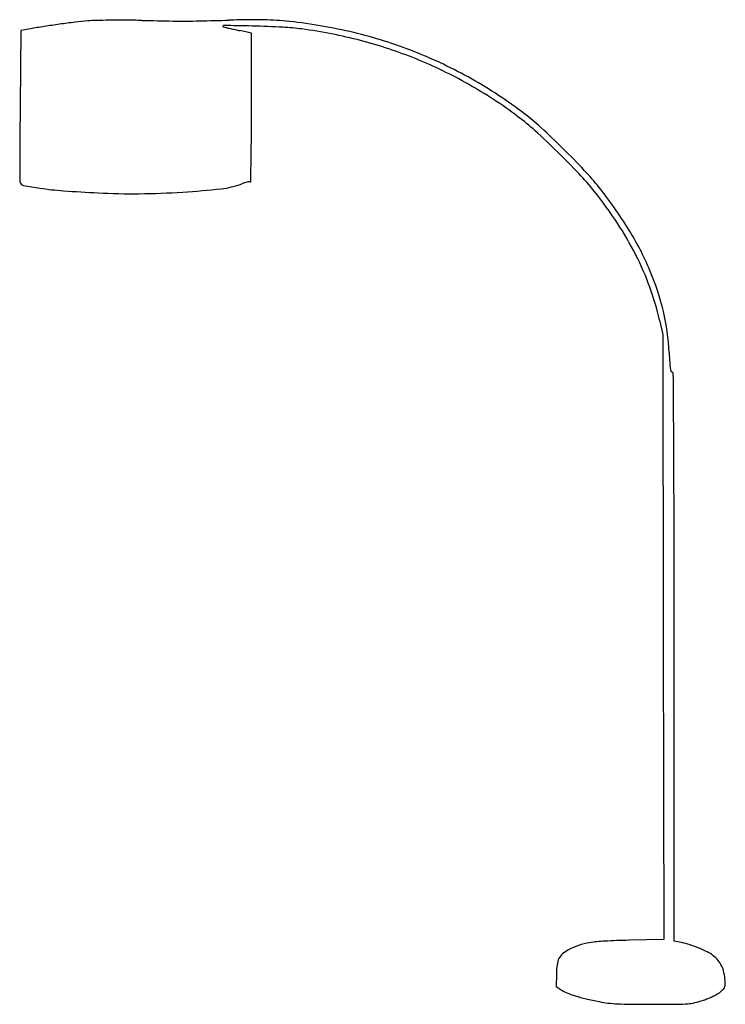
# Model space of a CAD drawing. Units: inches. Extents: x 11440 to 11916, y 29701 to 30365.
import ezdxf

# ---------------------------------------------------------------- set-up
doc = ezdxf.new("R2010")
doc.units = ezdxf.units.IN
doc.header["$MEASUREMENT"] = 0
doc.layers.add('freecads.com', color=7, linetype='Continuous')

msp = doc.modelspace()

# ---------------------------------------------------------------- linework, layer by layer
at = {"layer": 'freecads.com'}
for p, q in [((11447.41, 30359.19), (11440.91, 30358.01)), ((11440.91, 30358.01), (11440.41, 30307.52)), ((11596.41, 30356.33), (11588.66, 30357.97)), ((11596.41, 30305.87), (11596.41, 30356.33)), ((11871.62, 30162.69), (11873.82, 30153.03)), ((11873.82, 30153.03), (11874.15, 29948.9)), ((11874.15, 29948.9), (11874.47, 29744.78)), ((11881.41, 29743.62), (11881.41, 29935.57)), ((11874.47, 29744.78), (11851.19, 29744.24)), ((11885.16, 29742.92), (11881.41, 29743.62)), ((11802.07, 29721.22), (11801.91, 29713.16)), ((11801.91, 29713.16), (11805.31, 29710.84))]:
    msp.add_line(p, q, dxfattribs=at)
for centre, radius, start, end in [((11511.36, 30007.53), 357.43, 98.82298, 100.30623), ((11551.06, 29751.73), 616.3, 97.8366, 98.823), ((11549.05, 29766.33), 601.56, 96.84433, 97.83668), ((11511.28, 30081.05), 284.57, 95.10745, 96.84439), ((11493.53, 30279.66), 85.18, 91.40579, 95.10746), ((11507.04, 29729.25), 635.75, 90.56497, 91.40584), ((11507.76, 29655.74), 709.26, 89.69531, 90.56506), ((11507.61, 29626.06), 738.95, 88.85199, 89.69538), ((11725.02, 40475.85), 10113.02, 268.852038, 268.972359), ((11551.22, 30786.62), 422.23, 268.97237, 270.17741), ((11551.29, 30763.61), 399.22, 270.17745, 271.4352), ((11351.54, 38735.84), 8373.95, 271.435248, 271.572988), ((11577.52, 30360.97), 0.441, 89.37464, 255.09469), ((11595.31, 30427.81), 69.6, 255.0947, 256.6671), ((11565, 29213.48), 1148, 88.4071, 89.3747), ((11667.54, 30732.55), 382.79, 256.66714, 257.11221), ((11608.51, 29378.06), 987.35, 90.77841, 91.57298), ((11677.88, 30777.75), 429.16, 257.11221, 257.56072), ((11598.74, 30097.2), 268.15, 88.68276, 90.77835), ((11569.71, 29382.77), 978.64, 87.18815, 88.40716), ((11600.68, 30181.3), 184.02, 86.0576, 88.68277), ((11596.64, 30122.71), 242.75, 83.92474, 86.05768), ((11610.37, 30210.61), 149.81, 82.31188, 87.18817), ((11586.97, 30031.84), 334.13, 76.43159, 83.92481), ((11585.73, 30028.11), 333.96, 75.37977, 82.31182), ((11671.37, 30748.23), 398.93, 257.56071, 258.03443), ((11592.15, 30053.33), 312.03, 68.54373, 76.43162), ((11593.22, 30056.83), 304.28, 67.94655, 75.37978), ((11593.67, 30057.19), 307.88, 60.60109, 68.54369), ((11594.79, 30060.71), 300.1, 60.45975, 67.94656), ((11588.32, 30049.28), 313.23, 53.20958, 60.45966), ((11590.68, 30051.88), 313.97, 52.77431, 60.60108), ((19732.87, 30225.4), 8292.87, 179.432618, 179.56692), ((8519.13, 30305.87), 3077.28, 359.64039, 359.99998), ((11677.35, 30168.33), 164.57, 47.88363, 53.20957), ((11690.16, 30182.82), 149.54, 47.26967, 52.77428), ((11387.4, 29855.08), 595.71, 45.29939, 47.26963), ((15818.51, 30254.99), 4378.39, 179.56692, 179.78349), ((10075.94, 30296.1), 1520.44, 359.031, 359.6404), ((11433.33, 29898.42), 528.44, 45.65062, 47.88371), ((11432.25, 29897.32), 529.98, 43.40822, 45.6507), ((11388.19, 29855.87), 594.6, 43.30557, 45.29941), ((39305.96, 30166.23), 27866.01, 179.783479, 179.813731), ((950.55, 30450.43), 10647.14, 358.954275, 359.031051), ((11682.77, 30134.29), 185.14, 38.49415, 43.40823), ((11688.95, 30139.35), 181.3, 38.47551, 43.30552), ((11443.49, 30256.81), 3.39, 179.81369, 195.30506), ((11443.4, 30256.79), 3.31, 195.30504, 258.3256), ((11477.89, 30423.66), 173.71, 258.32561, 261.99933), ((11569.83, 30307.29), 56.36, 276.30056, 290.76615), ((11602.86, 30220.2), 36.79, 107.56583, 110.76616), ((11598.87, 30232.79), 23.58, 103.10013, 107.56589), ((11598.74, 30233.36), 22.99, 99.37991, 103.10014), ((11595.13, 30255.22), 0.833, 58.28258, 99.3799), ((11595.68, 30256.12), 0.227, 238.2825, 358.95426), ((11487.09, 30489.14), 239.83, 261.99933, 265.819), ((11545.76, 31291.75), 1044.58, 265.81901, 267.0999), ((11515.93, 30702.82), 454.9, 267.09988, 270.60451), ((11514.79, 30810.19), 562.27, 270.60445, 273.59421), ((11515.43, 30800), 552.06, 273.59422, 276.30052), ((11601.54, 30069.69), 288.93, 33.23713, 38.49412), ((11597.95, 30067.03), 297.53, 31.83605, 38.47546), ((11657.19, 30106.16), 222.38, 26.84027, 33.23717), ((11678.8, 30117.23), 202.37, 22.97316, 31.83607), ((11675.74, 30115.55), 201.6, 20.10819, 26.84034), ((11705.41, 30128.51), 173.46, 13.35401, 22.97313), ((11692.8, 30121.79), 183.44, 12.88218, 20.10822), ((11727.7, 30133.8), 150.56, 2.65701, 13.35392), ((12248.24, 30157.95), 370.54, 182.65698, 183.68256), ((11924.57, 30137.12), 46.2, 183.68256, 188.43605), ((11897.24, 30133.07), 18.58, 188.43597, 195.63202), ((11880.06, 30128.26), 0.735, 195.63195, 270.00001), ((11880.06, 30126.69), 0.833, 0.46704, 89.99998), ((-19449.76, 29871.32), 31331.7, 0.40307, 0.467012), ((3466.3, 30032.55), 8415.07, 0.051625, 0.402962), ((-104299.34, 29935.57), 116180.75, 0.0000021, 0.0515683), ((11831.68, 29696.72), 46.43, 98.92578, 108.39138), ((11839.46, 29647.19), 96.56, 92.86488, 98.92582), ((11865.44, 29128.01), 616.4, 91.32433, 92.86488), ((11875.82, 29692.68), 51.1, 73.08451, 79.47133), ((11864.4, 29655.13), 90.35, 68.91615, 73.08453), ((11812.43, 29727.74), 9.61, 130.68243, 153.97128), ((11821.18, 29717.57), 23.03, 118.55802, 130.6824), ((11830.35, 29700.73), 42.21, 108.39133, 118.5581), ((11865.82, 29658.79), 86.42, 64.72901, 68.91618), ((11889.98, 29709.97), 29.83, 55.47138, 64.729), ((11894.27, 29716.21), 22.26, 43.31219, 55.4713), ((11864.9, 29719.97), 62.84, 172.87656, 178.86444), ((11815.78, 29726.11), 13.34, 153.97136, 172.87653), ((11898.02, 29719.75), 17.1, 28.4944, 43.31218), ((11896.18, 29718.75), 19.19, 14.62683, 28.49448), ((11881.63, 29714.95), 34.23, 5.63419, 14.62685), ((11847.63, 29711.6), 68.4, 2.61642, 5.63413), ((11911.05, 29714.5), 4.91, 341.93604, 2.61645), ((11816.48, 29727.24), 19.85, 235.74699, 248.08528), ((11837.41, 29779.25), 75.91, 248.08527, 252.6351), ((11887.09, 29749.09), 47.31, 296.31493, 300.3156), ((11904.82, 29718.77), 12.19, 300.3156, 311.28349), ((11893.27, 29731.92), 29.68, 311.28349, 316.73954), ((11912.18, 29714.13), 3.72, 316.73948, 341.93608), ((11848.48, 29814.66), 113.01, 252.63508, 256.46025), ((11877.73, 29936.12), 237.94, 256.4603, 258.65214), ((11844.58, 29770.96), 69.49, 258.65212, 263.53527), ((11848.63, 29806.64), 105.4, 263.53518, 267.10901), ((11854.51, 29923.14), 222.04, 267.10898, 269.4115), ((11865.75, 31017.07), 1316.03, 269.41154, 270.02896), ((11865.08, 32334.3), 2633.25, 270.02898, 270.4053), ((11883.04, 29795.13), 94.03, 270.40534, 274.60488), ((11888.07, 29732.7), 31.4, 274.60495, 283.58204), ((11879.47, 29768.27), 67.99, 283.58207, 288.61985), ((11883.5, 29756.34), 55.4, 288.61982, 292.47042), ((11883.45, 29756.45), 55.51, 292.47047, 296.31488)]:
    msp.add_arc(centre, radius, start, end, dxfattribs=at)

doc.saveas('drawing.dxf')
